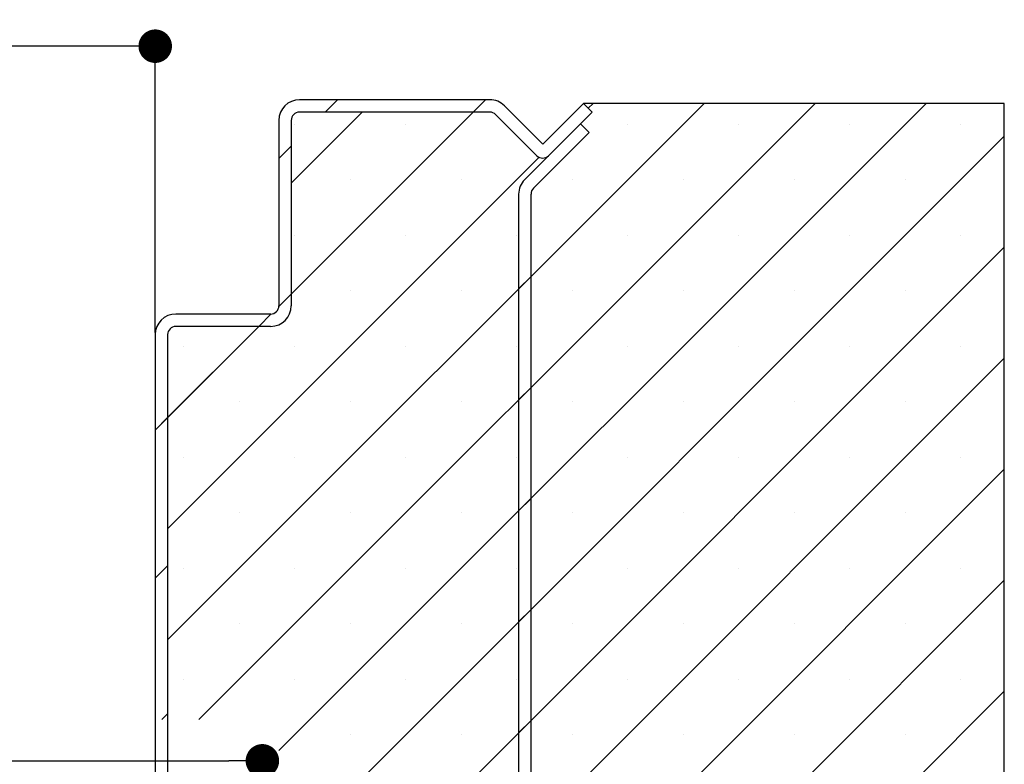
# Paper-space layout 'Feuille 1' of a CAD drawing. Extents: x 109 to 312, y -17 to 277.
# Drawn here: x 264 to 293, y 42 to 64 of the extents above; entities that cross this region are included whole.
import ezdxf

# ---------------------------------------------------------------- set-up
doc = ezdxf.new("R2010")
doc.units = 0
doc.header["$PDSIZE"] = -1
doc.linetypes.add('SLD-CONTINUE', pattern=[0])
doc.layers.get('0').update_dxf_attribs({"linetype": 'CONTINUOUS'})
doc.layers.get('Defpoints').update_dxf_attribs({"linetype": 'CONTINUOUS'})
doc.layers.add('FORMAT', color=7, linetype='SLD-CONTINUE')
doc.styles.add('SLDTEXTSTYLE0', font='TXT', dxfattribs={"width": 0.75})
doc.dimstyles.new('SLDDIMSTYLE1', dxfattribs={"dimtxt": 2.910417, "dimasz": 1.016, "dimexe": 0, "dimexo": 0.0625, "dimgap": 0.727604, "dimtad": 1, "dimlfac": 4, "dimrnd": 1e-09, "dimzin": 12, "dimdsep": 46, "dimtxsty": 'SLDTEXTSTYLE0', "dimblk1": 'DOT', "dimblk2": 'DOT', "dimsah": 1, "dimcen": 0.09, "dimadec": 0, "dimazin": 0, "dimtfac": 1, "dimtofl": 0, "dimtmove": 0, "dimatfit": 3, "dimldrblk": 'DOT', "dimfxl": 1, "dimtolj": 1, "dimtzin": 12, "dimarcsym": 0})

# ---------------------------------------------------------------- blocks, each defined once
blk = doc.blocks.new('_DOT')
at = {"color": 0, "linetype": 'ByBlock'}
blk.add_line((-0.5, 0), (-1, 0), dxfattribs=at)
at = {"color": 0, "linetype": 'ByBlock', "const_width": 0.5}
blk.add_lwpolyline([(-0.25, 0, 1), (0.25, 0, 1)], format="xyb", close=True, dxfattribs=at)
blk = doc.blocks.new('*D61')
at = {"layer": 'Defpoints', "color": 0}
for p in [(164.569, 63.291), (267.743, 54.541), (164.569, 37.791)]:
    blk.add_point(p, dxfattribs=at)
at = {"layer": 'FORMAT', "color": 0, "lineweight": -2}
for p, q in [((164.569, 37.854), (164.569, 63.291)), ((266.727, 63.291), (165.585, 63.291)), ((267.743, 54.604), (267.743, 63.291))]:
    blk.add_line(p, q, dxfattribs=at)
at = {"layer": 'FORMAT', "color": 0, "lineweight": -2, "xscale": 1.016, "yscale": 1.016, "zscale": 1.016, "rotation": 180}
blk.add_blockref('_DOT', (164.569, 63.291), dxfattribs=at)
at = {"layer": 'FORMAT', "color": 0, "lineweight": -2, "xscale": 1.016, "yscale": 1.016, "zscale": 1.016}
blk.add_blockref('_DOT', (267.743, 63.291), dxfattribs=at)
at = {"layer": 'FORMAT', "color": 0, "insert": (216.156, 65.959), "char_height": 2.91042, "attachment_point": 5, "style": 'SLDTEXTSTYLE0'}
blk.add_mtext('\\A1;Passage libre huisserie (L1+L2-39) : 1421', dxfattribs=at)
blk = doc.blocks.new('*D65')
at = {"color": 0, "linetype": 'SLD-CONTINUE', "lineweight": -2}
for p, q in [((219.233, 35.729), (219.233, 41.612)), ((220.249, 41.612), (269.977, 41.612)), ((270.993, 25.729), (270.993, 41.612))]:
    blk.add_line(p, q, dxfattribs=at)
at = {"layer": 'Defpoints', "color": 0}
for p in [(270.993, 41.612), (219.233, 35.666), (270.993, 25.666)]:
    blk.add_point(p, dxfattribs=at)
at = {"color": 0, "lineweight": -2, "xscale": 1.016, "yscale": 1.016, "zscale": 1.016, "rotation": 180}
blk.add_blockref('_DOT', (219.233, 41.612), dxfattribs=at)
at = {"color": 0, "lineweight": -2, "xscale": 1.016, "yscale": 1.016, "zscale": 1.016}
blk.add_blockref('_DOT', (270.993, 41.612), dxfattribs=at)
at = {"color": 0, "insert": (245.298, 46.22), "char_height": 2.91042, "attachment_point": 5, "style": 'SLDTEXTSTYLE0'}
blk.add_mtext('\\A1;Cote nominale du\\Psemi-fixe (L2) : 530', dxfattribs=at)
blk = doc.blocks.new('SW_HATCH_0')
at = {"color": 0, "linetype": 'SLD-CONTINUE'}
for p, q in [((5.249, 5.249), (-11.021, -11.021)), ((8.616, 5.249), (-10.07, -13.438)), ((11.984, 5.249), (-7.646, -14.382)), ((-5.867, 5.358), (-6.242, 4.983)), ((-1.377, 5.358), (-1.752, 4.983)), ((1.881, 5.249), (1.735, 5.102)), ((-5.119, 4.983), (-7.271, 2.831)), ((-1.752, 4.983), (-7.271, -0.536)), ((-7.171, 4.615), (-7.171, 4.615)), ((-3.804, 4.615), (-3.804, 4.615)), ((2.932, 4.615), (2.932, 4.615)), ((6.299, 4.615), (6.299, 4.615)), ((9.667, 4.615), (9.667, 4.615)), ((13.034, 4.615), (13.034, 4.615)), ((14.354, 4.251), (-8.664, -18.767)), ((-7.271, 3.954), (-7.646, 3.579)), ((0.244, 3.612), (-11.021, -7.654)), ((-5.487, 2.932), (-5.487, 2.932)), ((-2.12, 2.932), (-2.12, 2.932)), ((1.248, 2.932), (1.248, 2.932)), ((4.615, 2.932), (4.615, 2.932)), ((7.983, 2.932), (7.983, 2.932)), ((11.351, 2.932), (11.351, 2.932)), ((-7.171, 1.248), (-7.171, 1.248)), ((-3.804, 1.248), (-3.804, 1.248)), ((-0.436, 1.248), (-0.436, 1.248)), ((2.932, 1.248), (2.932, 1.248)), ((6.299, 1.248), (6.299, 1.248)), ((9.667, 1.248), (9.667, 1.248)), ((13.034, 1.248), (13.034, 1.248)), ((14.354, 0.883), (-5.897, -19.367)), ((0, 0), (-0.375, -0.375)), ((-7.271, -0.536), (-7.647, -0.912)), ((-5.487, -0.436), (-5.487, -0.436)), ((-2.12, -0.436), (-2.12, -0.436)), ((1.248, -0.436), (1.248, -0.436)), ((4.615, -0.436), (4.615, -0.436)), ((7.983, -0.436), (7.983, -0.436)), ((11.351, -0.436), (11.351, -0.436)), ((-7.876, -1.141), (-8.252, -1.517)), ((-8.252, -1.517), (-11.021, -4.286)), ((-10.539, -2.12), (-10.539, -2.12)), ((-7.171, -2.12), (-7.171, -2.12)), ((-3.804, -2.12), (-3.804, -2.12)), ((-0.436, -2.12), (-0.436, -2.12)), ((2.932, -2.12), (2.932, -2.12)), ((6.299, -2.12), (6.299, -2.12)), ((9.667, -2.12), (9.667, -2.12)), ((13.034, -2.12), (13.034, -2.12)), ((14.354, -2.484), (-7.271, -24.109)), ((0, -3.368), (-0.375, -3.743)), ((-8.855, -3.804), (-8.855, -3.804)), ((-5.487, -3.804), (-5.487, -3.804)), ((-2.12, -3.804), (-2.12, -3.804)), ((1.248, -3.804), (1.248, -3.804)), ((4.615, -3.804), (4.615, -3.804)), ((7.983, -3.804), (7.983, -3.804)), ((11.351, -3.804), (11.351, -3.804)), ((-11.021, -4.286), (-11.396, -4.661)), ((-10.539, -5.487), (-10.539, -5.487)), ((-7.171, -5.487), (-7.171, -5.487)), ((-3.804, -5.487), (-3.804, -5.487)), ((-0.436, -5.487), (-0.436, -5.487)), ((2.932, -5.487), (2.932, -5.487)), ((6.299, -5.487), (6.299, -5.487)), ((9.667, -5.487), (9.667, -5.487)), ((13.034, -5.487), (13.034, -5.487)), ((14.354, -5.852), (-7.271, -27.477)), ((0, -6.735), (-0.375, -7.11)), ((-8.855, -7.171), (-8.855, -7.171)), ((-5.487, -7.171), (-5.487, -7.171)), ((-2.12, -7.171), (-2.12, -7.171)), ((1.248, -7.171), (1.248, -7.171)), ((4.615, -7.171), (4.615, -7.171)), ((7.983, -7.171), (7.983, -7.171)), ((11.351, -7.171), (11.351, -7.171)), ((-11.021, -8.776), (-11.396, -9.151)), ((-10.539, -8.855), (-10.539, -8.855)), ((-7.171, -8.855), (-7.171, -8.855)), ((-3.804, -8.855), (-3.804, -8.855)), ((-0.436, -8.855), (-0.436, -8.855)), ((2.932, -8.855), (2.932, -8.855)), ((6.299, -8.855), (6.299, -8.855)), ((9.667, -8.855), (9.667, -8.855)), ((13.034, -8.855), (13.034, -8.855)), ((14.354, -9.22), (-7.155, -30.728)), ((0, -10.103), (-0.375, -10.478)), ((-8.855, -10.539), (-8.855, -10.539)), ((-5.487, -10.539), (-5.487, -10.539)), ((-2.12, -10.539), (-2.12, -10.539)), ((1.248, -10.539), (1.248, -10.539)), ((4.615, -10.539), (4.615, -10.539)), ((7.983, -10.539), (7.983, -10.539)), ((11.351, -10.539), (11.351, -10.539)), ((-10.539, -12.223), (-10.539, -12.223)), ((-7.171, -12.223), (-7.171, -12.223)), ((-3.804, -12.223), (-3.804, -12.223)), ((-0.436, -12.223), (-0.436, -12.223)), ((2.932, -12.223), (2.932, -12.223)), ((6.299, -12.223), (6.299, -12.223)), ((9.667, -12.223), (9.667, -12.223)), ((13.034, -12.223), (13.034, -12.223)), ((14.354, -12.587), (-3.826, -30.767)), ((-11.021, -13.267), (-11.192, -13.438)), ((0, -13.47), (-0.375, -13.845)), ((-5.487, -13.906), (-5.487, -13.906)), ((-2.12, -13.906), (-2.12, -13.906)), ((1.248, -13.906), (1.248, -13.906)), ((4.615, -13.906), (4.615, -13.906)), ((7.983, -13.906), (7.983, -13.906)), ((11.351, -13.906), (11.351, -13.906))]:
    blk.add_line(p, q, dxfattribs=at)

psp = doc.layouts.new('Feuille 1')

# ---------------------------------------------------------------- linework, layer by layer
at = {"color": 7, "linetype": 'SLD-CONTINUE'}
for p, q in [((284.38837, 61.55635), (268.1184, 45.28639)), ((284.38837, 61.55635), (268.1184, 45.28639)), ((284.38837, 61.55635), (268.1184, 45.28639)), ((284.38837, 61.55635), (268.1184, 45.28639)), ((287.75596, 61.55635), (269.0699, 42.87029)), ((287.75596, 61.55635), (269.0699, 42.87029)), ((287.75596, 61.55635), (269.0699, 42.87029)), ((287.75596, 61.55635), (269.0699, 42.87029)), ((291.12356, 61.55635), (271.4934, 41.92619)), ((291.12356, 61.55635), (271.4934, 41.92619)), ((291.12356, 61.55635), (271.4934, 41.92619)), ((291.12356, 61.55635), (271.4934, 41.92619)), ((277.88984, 61.66619), (272.1184, 61.66619)), ((273.27288, 61.66619), (272.89788, 61.29119)), ((273.27288, 61.66619), (272.89788, 61.29119)), ((273.27288, 61.66619), (272.89788, 61.29119)), ((273.27288, 61.66619), (272.89788, 61.29119)), ((277.76302, 61.66619), (277.38801, 61.29119)), ((277.76302, 61.66619), (277.38801, 61.29119)), ((277.76302, 61.66619), (277.38801, 61.29119)), ((277.76302, 61.66619), (277.38801, 61.29119)), ((280.72823, 61.55635), (279.4934, 60.32152)), ((293.4934, 61.55635), (280.72823, 61.55635)), ((280.72823, 61.55635), (280.99339, 61.29119)), ((281.02077, 61.55635), (280.8745, 61.41009)), ((281.02077, 61.55635), (280.8745, 61.41009)), ((281.02077, 61.55635), (280.8745, 61.41009)), ((281.02077, 61.55635), (280.8745, 61.41009)), ((293.4934, 25.27602), (293.4934, 61.55635)), ((274.02041, 61.29119), (271.8684, 59.13918)), ((277.38801, 61.29119), (271.8684, 55.77158)), ((274.02041, 61.29119), (271.8684, 59.13918)), ((277.38801, 61.29119), (271.8684, 55.77158)), ((274.02041, 61.29119), (271.8684, 59.13918)), ((277.38801, 61.29119), (271.8684, 55.77158)), ((274.02041, 61.29119), (271.8684, 59.13918)), ((277.38801, 61.29119), (271.8684, 55.77158)), ((277.88984, 61.29119), (272.1184, 61.29119)), ((279.31663, 59.96797), (278.06663, 61.21797)), ((279.4934, 60.32152), (278.33179, 61.48313)), ((280.99339, 61.29119), (279.67017, 59.96797)), ((271.4934, 61.04119), (271.4934, 55.41619)), ((271.8684, 61.04119), (271.8684, 55.41619)), ((280.63985, 60.93764), (278.9479, 59.24569)), ((280.90502, 60.67247), (280.63985, 60.93764)), ((279.21306, 58.98053), (280.90502, 60.67247)), ((293.4934, 60.5586), (270.47599, 37.54119)), ((293.4934, 60.5586), (270.47599, 37.54119)), ((293.4934, 60.5586), (270.47599, 37.54119)), ((293.4934, 60.5586), (270.47599, 37.54119)), ((271.8684, 60.26171), (271.4934, 59.88671)), ((271.8684, 60.26171), (271.4934, 59.88671)), ((271.8684, 60.26171), (271.4934, 59.88671)), ((271.8684, 60.26171), (271.4934, 59.88671)), ((279.38425, 59.91983), (268.1184, 48.65398)), ((279.38425, 59.91983), (268.1184, 48.65398)), ((279.38425, 59.91983), (268.1184, 48.65398)), ((279.38425, 59.91983), (268.1184, 48.65398)), ((278.76485, 58.80375), (278.76485, 28.02863)), ((279.13984, 28.02863), (279.13984, 58.80375)), ((293.4934, 57.191), (273.24293, 36.94053)), ((293.4934, 57.191), (273.24293, 36.94053)), ((293.4934, 57.191), (273.24293, 36.94053)), ((293.4934, 57.191), (273.24293, 36.94053)), ((279.13984, 56.30783), (278.76485, 55.93283)), ((279.13984, 56.30783), (278.76485, 55.93283)), ((279.13984, 56.30783), (278.76485, 55.93283)), ((279.13984, 56.30783), (278.76485, 55.93283)), ((271.8684, 55.77158), (271.49256, 55.39574)), ((271.8684, 55.77158), (271.49256, 55.39574)), ((271.8684, 55.77158), (271.49256, 55.39574)), ((271.8684, 55.77158), (271.49256, 55.39574)), ((271.2434, 55.16619), (268.3684, 55.16619)), ((271.26385, 55.16703), (270.88801, 54.79119)), ((271.26385, 55.16703), (270.88801, 54.79119)), ((271.26385, 55.16703), (270.88801, 54.79119)), ((271.26385, 55.16703), (270.88801, 54.79119)), ((270.88801, 54.79119), (268.1184, 52.02158)), ((270.88801, 54.79119), (268.1184, 52.02158)), ((270.88801, 54.79119), (268.1184, 52.02158)), ((270.88801, 54.79119), (268.1184, 52.02158)), ((271.2434, 54.79119), (268.3684, 54.79119)), ((267.7434, 54.54119), (267.7434, 37.79119)), ((268.1184, 54.54119), (268.1184, 37.79119)), ((293.4934, 53.82341), (271.8684, 32.19841)), ((293.4934, 53.82341), (271.8684, 32.19841)), ((293.4934, 53.82341), (271.8684, 32.19841)), ((293.4934, 53.82341), (271.8684, 32.19841)), ((279.13984, 52.94024), (278.76485, 52.56524)), ((279.13984, 52.94024), (278.76485, 52.56524)), ((279.13984, 52.94024), (278.76485, 52.56524)), ((279.13984, 52.94024), (278.76485, 52.56524)), ((268.1184, 52.02158), (267.7434, 51.64658)), ((268.1184, 52.02158), (267.7434, 51.64658)), ((268.1184, 52.02158), (267.7434, 51.64658)), ((268.1184, 52.02158), (267.7434, 51.64658)), ((293.4934, 50.45581), (271.8684, 28.83081)), ((293.4934, 50.45581), (271.8684, 28.83081)), ((293.4934, 50.45581), (271.8684, 28.83081)), ((293.4934, 50.45581), (271.8684, 28.83081)), ((279.13984, 49.57264), (278.76485, 49.19764)), ((279.13984, 49.57264), (278.76485, 49.19764)), ((279.13984, 49.57264), (278.76485, 49.19764)), ((279.13984, 49.57264), (278.76485, 49.19764)), ((268.1184, 47.53145), (267.7434, 47.15645)), ((268.1184, 47.53145), (267.7434, 47.15645)), ((268.1184, 47.53145), (267.7434, 47.15645)), ((268.1184, 47.53145), (267.7434, 47.15645)), ((293.4934, 47.08822), (271.98496, 25.57978)), ((293.4934, 47.08822), (271.98496, 25.57978)), ((293.4934, 47.08822), (271.98496, 25.57978)), ((293.4934, 47.08822), (271.98496, 25.57978)), ((279.13984, 46.20505), (278.76485, 45.83005)), ((279.13984, 46.20505), (278.76485, 45.83005)), ((279.13984, 46.20505), (278.76485, 45.83005)), ((279.13984, 46.20505), (278.76485, 45.83005)), ((293.4934, 43.72062), (275.31397, 25.54119)), ((293.4934, 43.72062), (275.31397, 25.54119)), ((293.4934, 43.72062), (275.31397, 25.54119)), ((293.4934, 43.72062), (275.31397, 25.54119)), ((268.1184, 43.04132), (267.94737, 42.87029)), ((268.1184, 43.04132), (267.94737, 42.87029)), ((268.1184, 43.04132), (267.94737, 42.87029)), ((268.1184, 43.04132), (267.94737, 42.87029)), ((279.13984, 42.83745), (278.76485, 42.46245)), ((279.13984, 42.83745), (278.76485, 42.46245)), ((279.13984, 42.83745), (278.76485, 42.46245)), ((279.13984, 42.83745), (278.76485, 42.46245))]:
    psp.add_line(p, q, dxfattribs=at)
for centre, radius, start, end in [((272.1184, 61.04119), 0.62501, 90.000547, 179.999624), ((277.88983, 61.04114), 0.62505, 45.001806, 89.999134), ((272.1184, 61.04119), 0.25, 90.000793, 180.000061), ((277.88985, 61.04117), 0.25002, 45.001743, 90.001181), ((279.4934, 60.14474), 0.24999, 224.999509, 315.000491), ((279.38978, 58.80379), 0.62493, 134.999066, 180.003564), ((279.38999, 58.80369), 0.25015, 135.014198, 179.985135), ((271.2434, 55.4162), 0.62501, 270.000547, 359.999453), ((271.2434, 55.41619), 0.25, 270.000793, 359.999634), ((268.36841, 54.54119), 0.62501, 90.000547, 179.999624), ((268.3684, 54.54119), 0.25, 90.000793, 180.000061)]:
    psp.add_arc(centre, radius, start, end, dxfattribs=at)

# ---------------------------------------------------------------- block references
psp.add_blockref('SW_HATCH_0', (279.13984, 56.30783), dxfattribs=at)

# ---------------------------------------------------------------- dimensions: what is measured, and where the dimension line sits
dim = psp.add_linear_dim(base=(270.9934, 41.61229), p1=(219.23338, 35.66619), p2=(270.9934, 25.66619), angle=0, text='Cote nominale du\\Psemi-fixe (L2) : 530', dimstyle='SLDDIMSTYLE1', dxfattribs=at)
dim.commit()
dim.dimension.update_dxf_attribs({"geometry": '*D65', "text_midpoint": (245.29771, 41.61229), "dimtype": 160})
at = {"layer": 'FORMAT'}
dim = psp.add_linear_dim(base=(164.56875, 63.29068), p1=(267.7434, 54.54119), p2=(164.56875, 37.79119), text='Passage libre huisserie (L1+L2-39) : 1421', dimstyle='SLDDIMSTYLE1', dxfattribs=at)
dim.commit()
dim.dimension.update_dxf_attribs({"geometry": '*D61', "text_midpoint": (216.15608, 63.29068), "dimtype": 160})

doc.saveas('drawing.dxf')
